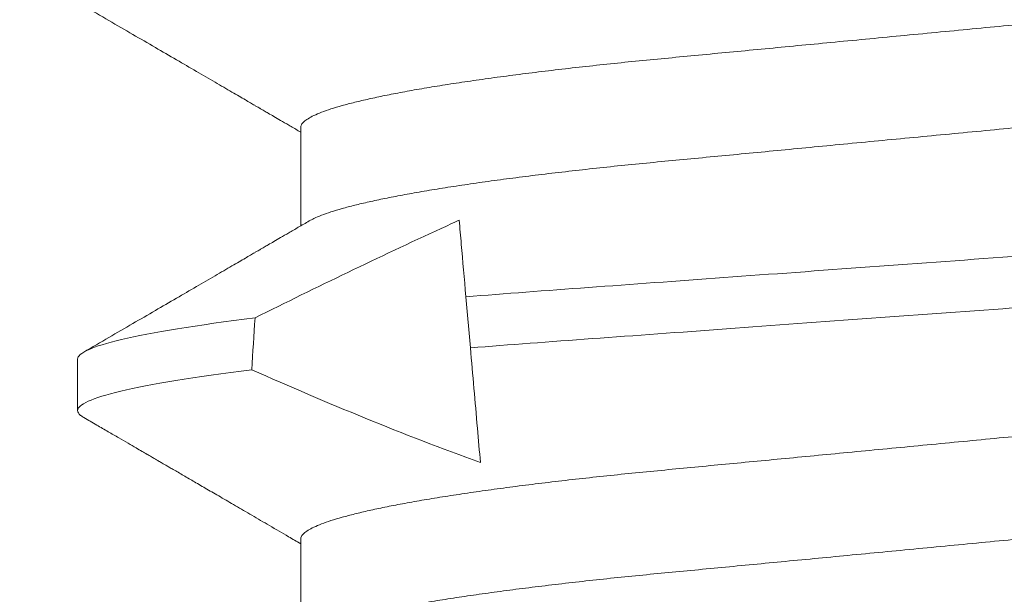
# Model space of a CAD drawing. Extents: x -31.5 to 65.6, y -9.6 to 47.2.
# Drawn here: x 46.9 to 47, y 29.1 to 29.2 of the extents above; entities that cross this region are included whole.
import ezdxf

# ---------------------------------------------------------------- set-up
doc = ezdxf.new("R2010")
doc.units = 0
doc.header["$LTSCALE"] = 0.08
doc.header["$MEASUREMENT"] = 0
doc.layers.get('0').update_dxf_attribs({"linetype": 'CONTINUOUS', "lineweight": 15})
doc.layers.get('DEFPOINTS').update_dxf_attribs({"linetype": 'CONTINUOUS'})
doc.layers.add('Text', color=7, linetype='CONTINUOUS')
doc.styles.add('ROMAND', font='romand.shx', dxfattribs={"oblique": 15})
doc.dimstyles.new('ROMAND', dxfattribs={"dimscale": 4.5, "dimtxt": 0.125, "dimasz": 0.125, "dimexe": 0.0625, "dimexo": 0.0625, "dimgap": 0.0625, "dimtad": 0, "dimtih": 1, "dimtoh": 1, "dimdec": 3, "dimzin": 0, "dimdsep": 46, "dimlunit": 4, "dimtxsty": 'ROMAND', "dimcen": 0, "dimadec": 0, "dimazin": 0, "dimtfac": 1, "dimtdec": 3, "dimtofl": 0, "dimtmove": 0, "dimatfit": 3, "dimfxl": 0, "dimtolj": 1, "dimtzin": 0, "dimarcsym": 0})

# ---------------------------------------------------------------- blocks, each defined once
blk = doc.blocks.new('*D21')
at = {"layer": 'DEFPOINTS', "color": 0}
for p in [(44.19838235832192, 33.11798126098665), (44.44838235832192, 33.11798126098665)]:
    blk.add_point(p, dxfattribs=at)
at = {"layer": 'Text', "color": 0, "lineweight": -2}
blk.add_line((47.28144205168537, 33.11798126098665), (45.19838235832192, 33.11798126098665), dxfattribs=at)
at = {"layer": 'Text', "color": 0}
blk.add_solid([(45.19838235832192, 33.24298126098665), (45.19838235832192, 32.99298126098665), (44.44838235832192, 33.11798126098665)], dxfattribs=at)
at = {"layer": 'Text', "color": 0, "insert": (55.3640658559899, 33.11798126098665), "char_height": 0.75, "attachment_point": 5, "style": 'ROMAND'}
blk.add_mtext('\\A1;BALLAST HOUSING w/ \\PMIDGET LOUVER FOR HEAT\\PDISSIPATION (2 @ 180%%d)', dxfattribs=at)

msp = doc.modelspace()

# ---------------------------------------------------------------- linework, layer by layer
for p, q in [((46.93540095216319, 29.17209649830224), (46.93540095216319, 29.16214264007974)), ((46.91284820630649, 29.1486589960106), (46.91284820630649, 29.14345066624205)), ((46.93540095216319, 29.1304298234875), (46.93540095216319, 29.12047596526503))]:
    msp.add_line(p, q)
at = {"color": 8}
msp.add_line((46.95256129454669, 29.14979289956429), (46.95210887436199, 29.15496404976281), dxfattribs=at)
msp.add_ellipse((47.00784820435096, 28.51786061683342), major_axis=(1.235122351621704e-16, -1.085854955342278), ratio=0.08748866352592419, start_param=4.087797756389257, end_param=4.093744566409461, dxfattribs=at)
for points, knots in [([(47.07942984904899, 29.19196901515429), (47.07928117101242, 29.19188480994333), (47.07894442090407, 29.19169408833736), (47.07821810298018, 29.19139146763865), (47.07728921280765, 29.19106263637465), (47.07618939557384, 29.19072994810875), (47.07492102995474, 29.19039265415006), (47.07347520233674, 29.19004962380987), (47.07185242058254, 29.18970207709918), (47.07005410238882, 29.18935132109607), (47.06809791136008, 29.18900086444086), (47.06599174730898, 29.18865229005024), (47.06374467853212, 29.18830663802819), (47.06136667661324, 29.1879654075135), (47.05887036267476, 29.1876299244949), (47.05626750681132, 29.18730135899091), (47.05357030088906, 29.18698081375359), (47.05078908758311, 29.18666901916038), (47.04793627959786, 29.18636668936497), (47.04503582139413, 29.18607619750776), (47.04207770155589, 29.18579469205346), (47.03904867129521, 29.18550379851058), (47.03591893088427, 29.18520391404101), (47.03267307222129, 29.18489276455364), (47.02931836581684, 29.18457118546428), (47.02586358802873, 29.18424007930335), (47.02234243007749, 29.18390248159716), (47.01876713536817, 29.18355984440709), (47.01515065553139, 29.18321313224845), (47.01150641101686, 29.18286384236222), (47.00785086689229, 29.18251339395923), (47.00419796416066, 29.1821633132293), (47.00056160937036, 29.18181469170912), (46.99695281804382, 29.18146882120345), (46.99338497314609, 29.18112675895685), (46.98989160442955, 29.18079196059321), (46.98648372045108, 29.1804652683507), (46.98317099361552, 29.18014774501796), (46.97994269981937, 29.17983827535278), (46.97678690234486, 29.17953591009376), (46.97371263668112, 29.17924067210953), (46.97071012448303, 29.17895497349241), (46.96778524914831, 29.17866222999101), (46.96492570031467, 29.17835935436406), (46.96213797826938, 29.17804694164224), (46.95943458656578, 29.1777256763036), (46.95682975607523, 29.17739692083163), (46.95433517232627, 29.17706167129606), (46.95196194728798, 29.17672122228254), (46.94971903503205, 29.17637633603459), (46.94761636270162, 29.17602853021179), (46.94567455117753, 29.17568092608724), (46.94389820172118, 29.17533509407195), (46.94229049633027, 29.17499213706395), (46.94084594426116, 29.17465134969547), (46.93955988794736, 29.17431153988571), (46.9384390514415, 29.17397410241622), (46.93748892653756, 29.17364034557855), (46.93671752854329, 29.17331355820176), (46.93612256808161, 29.17299485331915), (46.93570573857867, 29.17268535148443), (46.93544825280549, 29.17238518222103), (46.93541665716661, 29.17219234862711), (46.93540095216319, 29.17209649830224)], [0, 0, 0, 0, 0.01302632236540496, 0.0295041256149051, 0.04580260507234347, 0.06219619074964582, 0.07866559728822606, 0.09519096125261194, 0.1120901208069655, 0.1290045827304244, 0.1459123983675866, 0.1627916367818955, 0.1796206420806924, 0.1963781324302472, 0.2130433538095071, 0.2295603248760748, 0.2459464025564415, 0.2621835169275403, 0.2782546063721386, 0.2941436953594529, 0.3096473598735702, 0.3253159789505136, 0.3411550992290984, 0.3571492849949298, 0.3736125511765948, 0.3902015738164102, 0.4068969159103223, 0.4236782784384814, 0.4405247877963924, 0.4574149919119901, 0.4743271413123897, 0.4912023969984011, 0.5080558771424839, 0.5248659218504029, 0.5416112844261501, 0.5582711323412315, 0.5745308469654072, 0.5906703467718363, 0.6066721540296607, 0.6225197149050112, 0.6385155612757716, 0.6543379740407973, 0.6702599363863164, 0.6863648112127031, 0.7026365351294831, 0.7190579896996919, 0.7356109279768089, 0.752239707097631, 0.7689603512066063, 0.7857523319361595, 0.8025944492131035, 0.8194652180460034, 0.8360415768006256, 0.8526038879074747, 0.8691316042565864, 0.8856044194709142, 0.9023361107860193, 0.9189693732981187, 0.9354844550952832, 0.9518624181587239, 0.96808535275511, 0.9841364295266631, 1, 1, 1, 1]), ([(47.08029545653873, 29.18251315783937), (47.08027982054038, 29.18241752496721), (47.08024836409323, 29.18222513108739), (47.07999201429241, 29.18192567480634), (47.07957703813356, 29.18161684324048), (47.07898471187685, 29.18129891925466), (47.07822136279936, 29.18097491295984), (47.07728833709277, 29.18064596409999), (47.07618963334273, 29.18031323341572), (47.07492096535768, 29.17997600941069), (47.07347521999819, 29.17963295985581), (47.07185241573107, 29.17928541997063), (47.07005410394812, 29.17893465639261), (47.06809790935794, 29.178584223027), (47.06599175057978, 29.17823556283795), (47.06374467501647, 29.17789001212893), (47.06136668010536, 29.17754868010695), (47.05887036064849, 29.17721328394256), (47.05626750743068, 29.17688469017637), (47.05357029880012, 29.1765641721494), (47.05078909110703, 29.17625229745423), (47.04793627788263, 29.17595004171949), (47.04503581956295, 29.17565955078774), (47.04207770525557, 29.17537797070108), (47.03904866911265, 29.17508715539384), (47.03591893111906, 29.17478725114077), (47.03267307254161, 29.17447610165908), (47.02931836317624, 29.17415454336751), (47.0258635930108, 29.1738233523098), (47.02234242474146, 29.17348585566864), (47.0187671405723, 29.17314311690762), (47.01515065256508, 29.17279649198676), (47.01150641190731, 29.17244717341256), (47.0078508639916, 29.17209675252874), (47.00419796904939, 29.17174659030613), (47.00056160660933, 29.17139804893586), (46.99695281846591, 29.17105215726164), (46.99338497306201, 29.17071010024577), (46.98989160434741, 29.1703753021155), (46.9864837208487, 29.17004860392808), (46.98317099109386, 29.16973110369642), (46.97994270430986, 29.16942154819847), (46.97678689780057, 29.16911928423741), (46.97371264087008, 29.16882394459566), (46.97071012218868, 29.1685383331789), (46.96778524982083, 29.16824556111339), (46.96492569817756, 29.16794271279898), (46.96213798185102, 29.16763021829752), (46.95943458449222, 29.16730903512621), (46.95682975668232, 29.1669802518789), (46.95433517038692, 29.16664503083632), (46.95196195058438, 29.16630449486721), (46.94971903182148, 29.16595971013624), (46.94761636534933, 29.16561180298831), (46.94567455089121, 29.16526428424709), (46.94389819744115, 29.16491842965829), (46.9422905131612, 29.16457547936932), (46.94084588144296, 29.164234687662), (46.93956012315235, 29.16389488852562), (46.93843816037529, 29.16355741222375), (46.93749221868303, 29.16322379921678), (46.93675634554354, 29.16291768226824), (46.9364168686509, 29.16272577991828), (46.93626625715641, 29.16264064098729)], [0, 0, 0, 0, 0.01582874725312779, 0.03184421871168829, 0.04803088281698004, 0.06437200609736068, 0.08084980654230603, 0.09714828322571085, 0.1135418818612357, 0.1300112697047757, 0.1465366308565118, 0.1634357875345949, 0.1803502465791789, 0.1972580593385972, 0.214137310908638, 0.2309662974069658, 0.2477238007081365, 0.2643890036191736, 0.28090597187452, 0.2972920467659438, 0.3135291732765559, 0.3296002453926145, 0.3454893316755743, 0.3609930076101014, 0.3766616096477945, 0.3925007272305295, 0.4084949102741188, 0.4249581736537032, 0.4415472089609049, 0.4582425325244553, 0.4750239080438119, 0.4918703985658522, 0.5087605998067036, 0.5256727463286218, 0.5425480152321537, 0.5594014764579928, 0.5762115183048089, 0.5929568780304622, 0.6096167231100043, 0.6258764349667443, 0.6420159320261984, 0.6580177515671569, 0.6738652950323585, 0.6898611530684977, 0.705683549076838, 0.7216055087124075, 0.7377103807977125, 0.7539821168461438, 0.7704035534419948, 0.786956488901769, 0.8035852651923399, 0.8203059222582925, 0.8370978841941247, 0.8539400146329686, 0.8708107645122194, 0.8873871204455125, 0.9039494287334232, 0.920477142269485, 0.9369499546801069, 0.9536816431474449, 0.97031490282853, 0.9868299818147949, 1, 1, 1, 1]), ([(47.06431222681724, 29.1632473468475), (47.06034446932825, 29.16291668562357), (47.05626916618082, 29.16261521708225), (47.04767282079778, 29.16198682926185), (47.04311863488952, 29.16165392093524), (47.02888171667093, 29.16061321053914), (47.01861270066289, 29.15986255147422), (46.99802160937237, 29.15835735474246), (46.98772683061566, 29.15760481243569), (46.97342175767481, 29.15655911996924), (46.9688401276975, 29.15622420549721), (46.96018249442933, 29.15559133756827), (46.95609622300564, 29.15529268891476), (46.9521088756622, 29.15496405906654)], [0, 0, 0, 0, 0.125, 0.125, 0.2500000000000001, 0.2500000000000001, 0.5, 0.5, 0.75, 0.75, 0.8750000000000001, 0.8750000000000001, 1, 1, 1, 1]), ([(46.95143098446218, 29.16271239093842), (46.95082567046516, 29.1624376709978), (46.95022096325301, 29.1621616208046), (46.94961683435563, 29.16188432408896), (46.94645189242201, 29.16043160761203), (46.94330255623053, 29.15894490589869), (46.94016531545422, 29.15743373522574), (46.93702717785414, 29.15592213256372), (46.93390095015247, 29.15438585978498), (46.93078399388384, 29.15283137356607)], [0.0003191659944548489, 0.0003191659944548489, 0.0003191659944548489, 0.0003191659944548489, 0.0003698459142600634, 0.0003698459142600634, 0.0003698459142600634, 0.0006353538802419494, 0.0006353538802419494, 0.0006353538802419494, 0.0009009343158980143, 0.0009009343158980143, 0.0009009343158980143, 0.0009009343158980143]), ([(46.9521088756622, 29.15496405906654), (46.95194649434314, 29.15682008603659), (46.95179072512375, 29.15860053636152), (46.95164476724131, 29.16026884259182), (46.95157078996304, 29.16111440675169), (46.95149933824417, 29.16193110363537), (46.95143098446218, 29.16271239093842)], [0, 0, 0, 0, 0.0003698373381674493, 0.0003698373381674493, 0.0003698373381674493, 0.0005572679840483139, 0.0005572679840483139, 0.0005572679840483139, 0.0005572679840483139]), ([(47.06385322182934, 29.15800089582845), (47.05991091162094, 29.15767465846019), (47.05586855952323, 29.15737759970091), (47.0473251149752, 29.15675307890061), (47.04280376082733, 29.15642257055646), (47.02868077939599, 29.15539018887287), (47.01850887707923, 29.15464662876201), (46.99811407511815, 29.15315578066543), (46.98791722097821, 29.15241039659088), (46.97372807969561, 29.15137317866086), (46.96918006700748, 29.15104072159301), (46.9605770125952, 29.15041184334652), (46.95652235903459, 29.15011711445302), (46.95256129472993, 29.14979288545968)], [0, 0, 0, 0, 0.1250000000000001, 0.1250000000000001, 0.2500000000000001, 0.2500000000000001, 0.5000000000000001, 0.5000000000000001, 0.75, 0.75, 0.875, 0.875, 1, 1, 1, 1]), ([(46.93078399388362, 29.15283137356604), (46.92490138493671, 29.1520997572002), (46.92030371180235, 29.15135068205291), (46.91427849780252, 29.14992745707033), (46.91284820552506, 29.14925470713723), (46.91284820552506, 29.14865900655093)], [0, 0, 0, 0, 0.5, 0.5, 1, 1, 1, 1]), ([(47.07942984904899, 29.15030234033955), (47.07928117094804, 29.15021815044034), (47.07894442047598, 29.15002746339138), (47.07821810312934, 29.14972482245852), (47.07728921212883, 29.14939601146955), (47.07618939623078, 29.14906326294766), (47.07492103072574, 29.14872597113595), (47.07347520157482, 29.14838299351629), (47.07185241930996, 29.14803545323755), (47.07005410505241, 29.14768461725953), (47.06809790851117, 29.1473342558993), (47.06599174893345, 29.14698559799143), (47.06374467836674, 29.14663996670103), (47.06136667637097, 29.14629873597983), (47.05887036456799, 29.14596323335974), (47.05626750345969, 29.14563474591054), (47.05357030254289, 29.14531412706887), (47.05078908935636, 29.14500233165893), (47.04793627603423, 29.14470007655842), (47.04503582343205, 29.14440950671266), (47.04207770124783, 29.14412802156707), (47.03904867138588, 29.14383712244333), (47.03591893083388, 29.14353723984715), (47.03267307233339, 29.14322608849716), (47.02931836540615, 29.14290451513108), (47.02586359066064, 29.14257338778131), (47.02234242537029, 29.14223587017204), (47.01876713818482, 29.14189315151654), (47.01515065467613, 29.14154646652901), (47.01150641391141, 29.14119714948578), (47.00785086196223, 29.14084678285093), (47.00419796705223, 29.14049662038391), (47.00056160851558, 29.14014802598393), (46.99695282086169, 29.13980212830467), (46.99338496843439, 29.13946014757173), (46.98989160703247, 29.13912526939356), (46.98648372005145, 29.13879859789623), (46.98317099372708, 29.13848106896765), (46.97994269976858, 29.13817160116491), (46.97678690243763, 29.13786923399658), (46.9737126363589, 29.13757400182519), (46.97071012656316, 29.13728828209409), (46.96778524551483, 29.13699561821292), (46.96492570236288, 29.13669266281531), (46.96213797801247, 29.13638027022819), (46.95943458635848, 29.13605900500193), (46.95682975799699, 29.13573022844039), (46.95433516885547, 29.13539506423413), (46.95196195083123, 29.13505451274216), (46.94971903163009, 29.13470973338974), (46.94761636586879, 29.13436182043398), (46.94567454839456, 29.1340143193456), (46.94389820316827, 29.13366840047556), (46.94229049597931, 29.13332547040997), (46.94084594520286, 29.13298466124408), (46.93955988717438, 29.13264491229259), (46.93843905092852, 29.13230747260295), (46.93748892702551, 29.13197366328674), (46.93671752891746, 29.13164686962074), (46.93612256745403, 29.13132824073892), (46.93570573886166, 29.13101866044644), (46.93544825275544, 29.13071851141177), (46.93541665714998, 29.13052567514231), (46.93540095216319, 29.1304298234875)], [0, 0, 0, 0, 0.01302630726700706, 0.02950411051461189, 0.04580258997017557, 0.06219619139403822, 0.0786655979307241, 0.09519094589497569, 0.1120901054473855, 0.1290045834633845, 0.1459123830162859, 0.1627916374572677, 0.1796206427541288, 0.1963781331017561, 0.2130433544790993, 0.2295603101196732, 0.245946402979053, 0.2621835173482841, 0.2782545921978229, 0.2941436954368786, 0.3096473599492126, 0.3253159790243538, 0.3411550993011166, 0.3571492850651084, 0.3736125512448797, 0.390201573882787, 0.4068969002859947, 0.423678278659645, 0.4405247880156183, 0.4574149921292732, 0.4743271254377557, 0.4912023972115511, 0.5080558773536954, 0.524865922059681, 0.5416112687842808, 0.5582711323871902, 0.5745308470094956, 0.5906703468140683, 0.6066721540700521, 0.6225197149435799, 0.6385155613125004, 0.6543379740757062, 0.6702599221702219, 0.686364811585608, 0.7026365355005164, 0.7190579900688363, 0.7356109283440494, 0.7522396918311518, 0.7689603517410707, 0.7857523165329972, 0.8025944498364684, 0.8194652025852142, 0.8360415774328354, 0.8526038885377794, 0.8691316048849901, 0.8856044041984306, 0.9023360955116111, 0.9189693735946356, 0.9354844553899005, 0.9518624033533643, 0.9680853527587809, 0.9841364295284878, 1, 1, 1, 1]), ([(46.95357691456957, 29.13818429757282), (46.95347638884196, 29.13933331189739), (46.95337453468159, 29.14049751027744), (46.95327165880321, 29.14167338694804), (46.95315548613787, 29.14300124658911), (46.95303800612158, 29.14434404931995), (46.9529195307093, 29.14569822947874), (46.95280104533411, 29.14705252351447), (46.95268155956365, 29.14841825212002), (46.95256129472993, 29.14979288545968)], [0.0001689288227746804, 0.0001689288227746804, 0.0001689288227746804, 0.0001689288227746804, 0.0003697964869538214, 0.0003697964869538214, 0.0003697964869538214, 0.0005966194391393909, 0.0005966194391393909, 0.0005966194391393909, 0.000823460730094651, 0.000823460730094651, 0.000823460730094651, 0.000823460730094651]), ([(46.93045499688927, 29.14758194129422), (46.92467393169699, 29.14685653622018), (46.92016265627777, 29.1461150331871), (46.91425120616217, 29.14470650124542), (46.91284820552506, 29.14404079902849), (46.91284820552506, 29.14345067328196)], [0, 0, 0, 0, 0.5, 0.5, 1, 1, 1, 1]), ([(47.08029545653873, 29.14084651969088), (47.08027982054453, 29.14075087271954), (47.08024836411986, 29.14055845056151), (47.07999201458214, 29.14025898615049), (47.07957703747633, 29.13995023110471), (47.0789847123686, 29.13963222642025), (47.07822136259944, 29.13930824716351), (47.07728833793067, 29.13897927145848), (47.07618963174338, 29.13864662200766), (47.07492096635759, 29.13830931757641), (47.07347521983167, 29.13796629006922), (47.07185241584572, 29.13761874258188), (47.07005410365804, 29.13726798678857), (47.06809791102064, 29.13691753007717), (47.06599174739959, 29.13656895570156), (47.06374467850799, 29.13622330367554), (47.06136667661966, 29.13588207316189), (47.05887036267305, 29.13554659014301), (47.05626750681177, 29.1352180246391), (47.05357030088894, 29.13489747940176), (47.05078908758313, 29.13458568480854), (47.04793627959786, 29.13428335501314), (47.04503582139413, 29.13399286315592), (47.04207770155589, 29.13371135770163), (47.03904867129521, 29.13342046415875), (47.03591893088427, 29.13312057968918), (47.03267307222129, 29.13280943020177), (47.02931836581684, 29.13248785111256), (47.02586358802879, 29.13215674495106), (47.02234243007732, 29.13181914724697), (47.01876713536874, 29.13147651004897), (47.01515065552923, 29.13112979792024), (47.01150641102502, 29.130780507922), (47.00785086686182, 29.13043005993748), (47.00419796427401, 29.1300799776493), (47.00056160894838, 29.12973136192954), (46.99695282074627, 29.12938546997219), (46.99338496846526, 29.12904348771227), (46.98989160702403, 29.12870860994647), (46.98648372005523, 29.12838193831334), (46.98317099372029, 29.12806440952428), (46.97994269979171, 29.12775494130241), (46.97678690235231, 29.12745257566061), (46.97371263667913, 29.12715733777929), (46.97071012448357, 29.12687163913478), (46.96778524914817, 29.12657889564073), (46.96492570031476, 29.1262760200118), (46.96213797826923, 29.12596360729052), (46.95943458656624, 29.12564234195173), (46.95682975607355, 29.12531358647973), (46.95433517233258, 29.12497833694445), (46.95196194726422, 29.12463788792985), (46.94971903512118, 29.12429300168591), (46.94761636236766, 29.12394519584811), (46.94567455241685, 29.1235975917794), (46.9438981971876, 29.12325175955917), (46.94229051322871, 29.12290880331199), (46.94084588142585, 29.12256801311295), (46.93956012315375, 29.12222821388374), (46.9384381603874, 29.12189073643177), (46.93749221863371, 29.12155712809684), (46.93675634595159, 29.12125099502069), (46.93641686870976, 29.1210591266433), (46.93626625715641, 29.12097400283884)], [0, 0, 0, 0, 0.01582876140684359, 0.03184423287854787, 0.04803088218818796, 0.06437202057926666, 0.0808498210377352, 0.0971482977345161, 0.1135418806350517, 0.1300112843840226, 0.146536645549321, 0.1634358022412731, 0.1803502612997386, 0.1972580740730331, 0.2141373096283149, 0.230966312076593, 0.2477237995877425, 0.2643890181442258, 0.2809059864131275, 0.2972920613179992, 0.3135291729388346, 0.329600259661291, 0.3454893459572909, 0.3609930078453775, 0.37666162426835, 0.3925007418640841, 0.4084949249207997, 0.4249581883138953, 0.4415472081438407, 0.4582425474098742, 0.4750239070955845, 0.491870413600012, 0.508760614854725, 0.5256727613905229, 0.5425480142181818, 0.5594014915076003, 0.5762115333682123, 0.5929568772583897, 0.6096167380413462, 0.6258764499114304, 0.6420159469841301, 0.6580177515315478, 0.673865309722618, 0.6898611533839814, 0.7056835634689863, 0.7216055231176228, 0.7377103952161449, 0.7539821163767993, 0.7704035681655209, 0.7869565036388799, 0.8035852799430979, 0.820305921219909, 0.8370978991052147, 0.8539400135294192, 0.8708107795047264, 0.8873871354516236, 0.903949443753127, 0.9204771573027528, 0.9369499697268939, 0.9536816582079635, 0.9703149179026994, 0.986829996902518, 1, 1, 1, 1])]:
    msp.add_open_spline(points, degree=3, knots=knots, dxfattribs=at)
for points, knots in [([(46.91346990995016, 29.18440770259667), (46.91431837283537, 29.1839144814185), (46.91597061084273, 29.18295401656988), (46.91838267704106, 29.18155120955112), (46.92066108354647, 29.18022564284254), (46.92280592954007, 29.17897726115757), (46.92481722858702, 29.1778060377427), (46.92640990269232, 29.17687830197065), (46.92760816153299, 29.17617997977806), (46.92842279064744, 29.17570521425674), (46.92914931938331, 29.17528162749286), (46.92977406318165, 29.17491739109079), (46.93029688644155, 29.17461251224495), (46.93069441220391, 29.17438063505435), (46.93098155469543, 29.17421316434425), (46.93115314236156, 29.1741130547743), (46.93126714693538, 29.17404659256707), (46.93136571336661, 29.17398906632064), (46.93151360339491, 29.17390279915514), (46.93177478729721, 29.17375043808661), (46.93217168163159, 29.17351887035895), (46.93272418702356, 29.17319647351931), (46.93341325335593, 29.1727943403138), (46.93423873775814, 29.17231237782573), (46.93491653280899, 29.17191673710838), (46.93531903353372, 29.1716815610099), (46.93540095216319, 29.17163369698761)], [0, 0, 0, 0, 0.1160734539486761, 0.226033425391432, 0.3298908553568459, 0.4276572827089175, 0.5193428546022091, 0.6049554674104186, 0.6454880182595315, 0.6832578728881638, 0.7163972976478955, 0.7448885890103477, 0.7687330920086848, 0.7879317993574535, 0.7992824419962195, 0.8080207138766294, 0.8114100201756927, 0.8148780876968734, 0.8215085365092495, 0.8316454025866851, 0.850615546172499, 0.8758173872508942, 0.907248488155486, 0.9449067613123912, 0.9887871938419828, 1, 1, 1, 1]), ([(46.93625334605571, 29.16264053098857), (46.93588730152636, 29.16242670666816), (46.93520065025965, 29.16202560044016), (46.93423875778365, 29.16146393734502), (46.93341325022661, 29.1609820020596), (46.93272418790068, 29.16057986210311), (46.93217168077246, 29.16025746804576), (46.93177478897633, 29.16002589639922), (46.93151360069735, 29.15987354205635), (46.93134094940883, 29.15977281174295), (46.93117849583638, 29.15967805611086), (46.93098155166889, 29.15956317800237), (46.93069441379485, 29.15939569923785), (46.93029688580263, 29.15916382593718), (46.92977406335653, 29.15885894566998), (46.92914931957063, 29.15849470925517), (46.92842278944074, 29.15807112488099), (46.92760817229485, 29.15759635104061), (46.92640987572674, 29.15689809360288), (46.92481725644254, 29.15597027594498), (46.92280591448137, 29.15479912621228), (46.92066108618207, 29.15355072636714), (46.918382677194, 29.15222516391336), (46.91597060174457, 29.1508223606192), (46.91431837145291, 29.14986187025261), (46.91346990995016, 29.14936863447068)], [0, 0, 0, 0, 0.04822482093225958, 0.09046340464952574, 0.1267120382684065, 0.1569665976365835, 0.1812250733230741, 0.1994851189091962, 0.2092425377625151, 0.2156247929638397, 0.2222254420215043, 0.230636619414992, 0.2415623802600834, 0.2600424339189968, 0.2829943799471576, 0.3104191738994246, 0.342318110461143, 0.3786741487894866, 0.4176887689967238, 0.5000973961043627, 0.5883502573782052, 0.6824570527308842, 0.7824268498516677, 0.8882707556771839, 1, 1, 1, 1]), ([(46.91284820630649, 29.14345066624205), (46.91286309713636, 29.14337114790501), (46.91289302638226, 29.14321132310781), (46.91310828948085, 29.14297178270769), (46.9133661820076, 29.14281030178824), (46.91348958138935, 29.14273303454104)], [0, 0, 0, 0, 0.3405392371477572, 0.6844536310132356, 1, 1, 1, 1]), ([(46.91348321062967, 29.14273325453851), (46.9139131474718, 29.14248334497793), (46.91473412711245, 29.14200613381311), (46.9159072689237, 29.14132409680875), (46.91696373580076, 29.14070973452718), (46.91790363439834, 29.14016312496813), (46.91869035678841, 29.13970543057539), (46.91933592851579, 29.13932993621265), (46.91985210909716, 29.13902954370613), (46.92028747969758, 29.138776263496), (46.9206419643453, 29.13856996810802), (46.92091564042997, 29.13841073465994), (46.92112841638471, 29.13828688221298), (46.92131487156423, 29.13817837477805), (46.92152597017856, 29.13805547911977), (46.92179282177344, 29.13790021492315), (46.92213181022189, 29.13770286593149), (46.92254296536675, 29.13746351138579), (46.92302629358191, 29.13718218027083), (46.92374029572762, 29.13676644417438), (46.92470720666515, 29.13620337751274), (46.92594905148142, 29.13548005995543), (46.92732920676711, 29.13467596016432), (46.92884748668767, 29.13379095666997), (46.93050386002927, 29.13282522791934), (46.9322980236278, 29.13177857904543), (46.93394574821085, 29.13081693161354), (46.93499527776252, 29.1302039291852), (46.93540095216319, 29.12996698550666)], [0, 0, 0, 0, 0.05881927953819545, 0.1123174993303112, 0.1604979981257231, 0.2033621120085953, 0.2409124425801114, 0.268145066261158, 0.291690559564383, 0.311546754099103, 0.3277163449747787, 0.340198588177332, 0.3489948209837441, 0.3568343042085788, 0.3657131611454706, 0.3778843561865542, 0.3933491681885951, 0.412106379357869, 0.4341547956669953, 0.4594957540897083, 0.5098347924964031, 0.5664914457746736, 0.6294655680841102, 0.6987549398673766, 0.7743506781520655, 0.8562476041831953, 0.9444354216403623, 1, 1, 1, 1])]:
    msp.add_open_spline(points, degree=3, knots=knots)
msp.add_open_spline([(46.93045499688956, 29.14758194129428), (46.93806212749906, 29.14420866924064), (46.94575195386009, 29.14101151597836), (46.95357691456955, 29.13818429757282)], degree=3, dxfattribs=at)

# ---------------------------------------------------------------- dimensions: what is measured, and where the dimension line sits
at = {"layer": 'Text'}
dim = msp.add_diameter_dim_2p(p1=(44.19838235832192, 33.11798126098665), p2=(44.44838235832192, 33.11798126098665), text='BALLAST HOUSING w/ \\PMIDGET LOUVER FOR HEAT\\PDISSIPATION (2 @ 180%%d)', dimstyle='ROMAND', override={"dimscale": 6}, dxfattribs=at)
dim.commit()
dim.dimension.update_dxf_attribs({"geometry": '*D21', "text_midpoint": (55.3640658559899, 33.11798126098665), "dimtype": 163})

doc.saveas('drawing.dxf')
